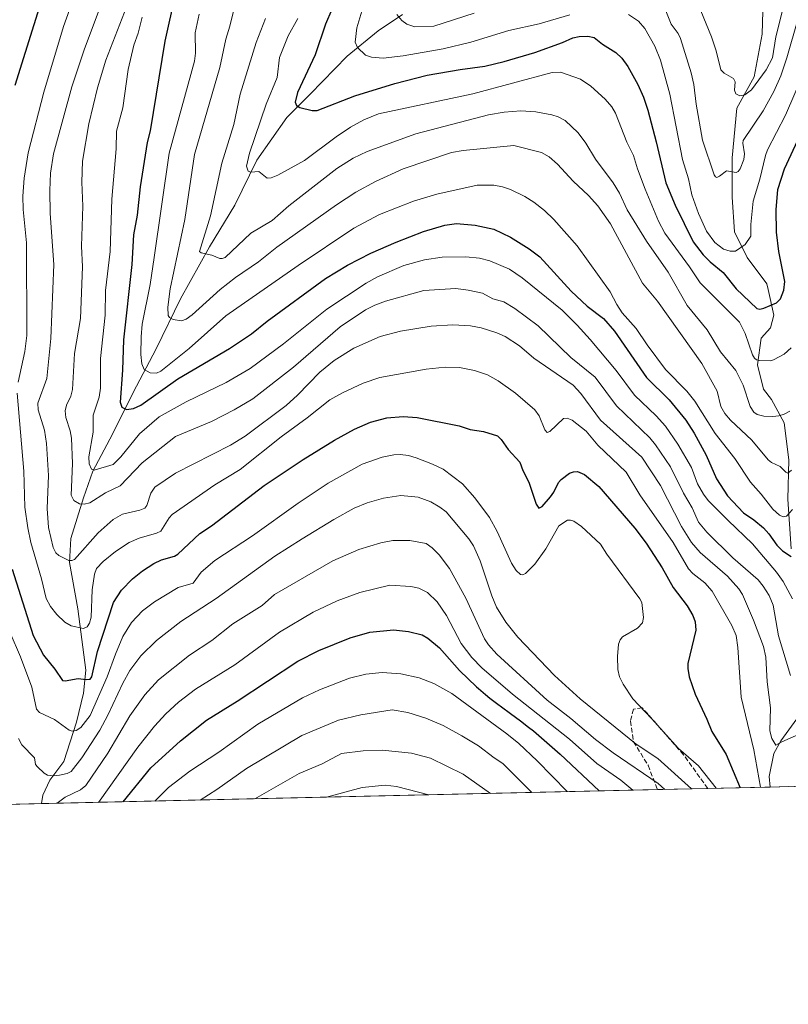
# Model space of a CAD drawing. Units: metres. Extents: x 654580 to 658030, y 4757935 to 4760326.
# Drawn here: x 657604 to 657865, y 4757935 to 4758269 of the extents above; entities that cross this region are included whole.
import ezdxf

# ---------------------------------------------------------------- set-up
doc = ezdxf.new("R2010")
doc.units = ezdxf.units.M
doc.header["$MEASUREMENT"] = 0
doc.linetypes.add('DGN Style 3', pattern=[2.307223458686699, 1.648016756204785, -0.6592067024819142])
for name, color, linetype, lineweight in [('Arbolado forestal CxS', 92, 'Continuous', 0), ('Comarca CxS', 21, 'Continuous', 0), ('Comunidad Autónoma CxS', 142, 'Continuous', 0), ('Corriente natural lineal', 142, 'Continuous', 13), ('Curva de nivel maestra', 30, 'Continuous', 30), ('Curva de nivel normal', 30, 'Continuous', 0), ('Espacio natural protegido CxS', 121, 'Continuous', 0), ('Municipio CxS', 4, 'Continuous', 0), ('Provincia CxS', 1, 'Continuous', 0), ('Senda', 7, 'DGN Style 3', 0)]:
    doc.layers.add(name, color=color, linetype=linetype, lineweight=lineweight)

msp = doc.modelspace()

# ---------------------------------------------------------------- linework, layer by layer
at = {"layer": 'Arbolado forestal CxS', "color": 92, "linetype": 'Continuous', "lineweight": 0, "extrusion": (-0.01378390990115281, -0.0003145660503724418, 0.9999049479205696), "elevation": -9348.382720932465, "flags": 128}
msp.add_lwpolyline([(657774.5336062678, 4758005.423422776), (657565.7828537477, 4758000.659922541)], dxfattribs=at)
at = {"layer": 'Arbolado forestal CxS', "color": 92, "linetype": 'Continuous', "lineweight": 0, "extrusion": (0.4720215359631418, 0.01075925355713752, 0.8815213599510167), "elevation": 362769.6826768115, "flags": 128}
msp.add_lwpolyline([(4741782.106666164, -674757.0933925408), (4741782.106666164, -674737.688937075)], dxfattribs=at)
at = {"layer": 'Arbolado forestal CxS', "color": 92, "linetype": 'Continuous', "lineweight": 0, "extrusion": (0.5122071124128702, 0.0116875056179214, 0.8587824382264118), "elevation": 393594.4507490442, "flags": 128}
msp.add_lwpolyline([(4741763.774222127, -657410.5606357488), (4741763.774222128, -657385.9160848246)], dxfattribs=at)
at = {"layer": 'Arbolado forestal CxS', "color": 92, "linetype": 'Continuous', "lineweight": 0, "extrusion": (0.1591358794854942, 0.003632206398969804, 0.9872500083246663), "elevation": 123149.7310377632, "flags": 128}
msp.add_lwpolyline([(4741758.696198265, -756304.7786715508), (4741758.696198265, -756298.5774114481)], dxfattribs=at)
at = {"layer": 'Arbolado forestal CxS', "color": 92, "linetype": 'Continuous', "lineweight": 0, "extrusion": (0.2600901134601571, 0.005934353064183582, 0.9655661118400917), "elevation": 200445.0640298162, "flags": 128}
msp.add_lwpolyline([(4741764.847513029, -739282.3128269162), (4741764.847513029, -739268.9916813299)], dxfattribs=at)
at = {"layer": 'Arbolado forestal CxS', "color": 92, "linetype": 'Continuous', "lineweight": 0}
msp.add_polyline3d([(658004.3049999997, 4759135.6469, 1065.843699999998), (658030.25, 4758012.92, 1273.358699999997), (656786.1533000005, 4757984.530400001, 1411.472999999998)], dxfattribs=at)
at = {"layer": 'Comarca CxS', "color": 21, "linetype": 'Continuous', "lineweight": 0}
msp.add_3dface([(658030.2500012071, 4758012.919982401), (654631.8300011798, 4757935.369982404), (654579.5500011812, 4760248.72998238), (657976.7900012061, 4760326.309982379)], dxfattribs=at)
at = {"layer": 'Comunidad Autónoma CxS', "color": 142, "linetype": 'Continuous', "lineweight": 0}
msp.add_3dface([(658030.2500012071, 4758012.919982401), (654631.8300011798, 4757935.369982404), (654579.5500011812, 4760248.72998238), (657976.7900012061, 4760326.309982379)], dxfattribs=at)
at = {"layer": 'Corriente natural lineal', "color": 142, "linetype": 'Continuous', "lineweight": 13}
for points in [[(657865.6101000002, 4758089.7401, 1174.266600000003), (657864.4401000004, 4758106.590100001, 1168.142900000006), (657864.8300999999, 4758119.920100001, 1164.424299999999), (657863.2600999996, 4758132.460100001, 1160.468699999998), (657858.9501, 4758140.290100001, 1157.938399999999), (657856.2100999998, 4758143.8201, 1157.462), (657854.2500999998, 4758152.050100001, 1155.824399999998), (657855.4200999998, 4758161.0601, 1153.210099999997), (657858.5601000005, 4758164.590100001, 1151.702099999995), (657859.7401000002, 4758168.9001, 1150.632500000007), (657857.8101000005, 4758177.5601, 1148.598499999993), (657857.3800999997, 4758179.4801, 1148.034199999995), (657850.7200999996, 4758188.4901, 1145.435100000002), (657846.4101, 4758197.120100001, 1143.473700000002), (657845.6300999997, 4758208.870100001, 1141.378800000006), (657845.6300999997, 4758222.200099999, 1138.817200000005), (657847.2001, 4758239.050100001, 1135.669099999999), (657853.0701000001, 4758249.630100001, 1133.616800000003), (657855.8201000001, 4758264.130100001, 1131.130799999999), (657856.2100999998, 4758279.800100001, 1129.189700000003)], [(657611.5392000005, 4758003.3652, 1212.897100000002), (657611.5401, 4758003.370100001, 1212.895300000004), (657612.0701000001, 4758006.270099999, 1211.826799999996), (657614.4200999998, 4758011.370100001, 1209.979200000002), (657619.1300999997, 4758017.640100001, 1207.692599999995), (657623.4401000004, 4758030.960100001, 1204.058199999999), (657625.7901, 4758040.7601, 1201.386700000003), (657626.5701000001, 4758048.600099999, 1198.725099999996), (657623.8300999999, 4758069.370100001, 1193.489499999996), (657621.0800999999, 4758085.040100001, 1190.303), (657621.4801000003, 4758093.270099999, 1188.012600000002), (657625.7901, 4758106.9901, 1184.145799999999), (657628.9200999998, 4758116.0001, 1181.0533), (657635.5800999999, 4758128.540100001, 1177.573099999994), (657642.6401000004, 4758142.6501, 1172.870899999994), (657650.4801000003, 4758157.540100001, 1167.914300000004), (657658.7001, 4758174.390100001, 1163.706699999995), (657668.5000999998, 4758192.020099999, 1159.728499999997), (657677.1201, 4758206.130100001, 1157.019100000005), (657684.5701000001, 4758221.4101, 1154.647800000006), (657694.7600999996, 4758235.9101, 1151.609500000006), (657702.5900999998, 4758243.7501, 1149.212599999999), (657715.1300999997, 4758256.6801, 1146.172099999996), (657725.7100999998, 4758265.300100001, 1142.755099999995), (657733.9401000004, 4758270.790100001, 1139.498500000002)], [(657858.5300000003, 4758009.001399999, 1193.987899999993), (657858.1700999998, 4758012.540100001, 1193.385200000004), (657859.7401000002, 4758020.380100001, 1191.625799999995), (657862.0900999998, 4758024.690099999, 1189.777400000006), (657867.5701000001, 4758032.140100001, 1187.907900000006)]]:
    msp.add_polyline3d(points, dxfattribs=at)
at = {"layer": 'Curva de nivel maestra', "color": 30, "linetype": 'Continuous', "lineweight": 30, "flags": 128}
for points, elevation in [([(657603.1299999999, 4758514.610099999), (657605.6699999999, 4758507.2401), (657608.6900000004, 4758496.4901), (657610.7699999996, 4758483.710100001), (657612.5599999997, 4758470.370100001), (657613.2999999998, 4758454.020099999), (657612.6900000004, 4758447.600099999), (657610.1100000005, 4758438.470100001), (657608.9600000001, 4758426.0601), (657608.9299999997, 4758414.9801), (657610.4600000001, 4758395.190099999), (657612.5800000001, 4758377.6501), (657617.7599999999, 4758341.7501), (657618.8499999996, 4758323.6501), (657619.0700000003, 4758303.040100001), (657618.4400000004, 4758295.960100001), (657617.9100000003, 4758293.3201), (657612.4199999999, 4758278.540100001), (657602.5199999996, 4758246.700099999)], 1200), ([(657656.8899999997, 4758277.610099999), (657653.4199999999, 4758261.7301), (657648.3499999996, 4758231.350099999), (657647.4199999999, 4758227.450099999), (657645.0099999999, 4758212.350099999), (657643.9600000001, 4758202.8301), (657642.7800000003, 4758196.140100001), (657642.2300000006, 4758186.090100001), (657639.3200000003, 4758160.5001), (657639.0599999997, 4758150.300100001), (657638.2800000003, 4758139.440099999), (657638.8099999997, 4758137.710100001), (657640.3899999997, 4758136.9301), (657642.7000000002, 4758137.2601), (657645.2400000002, 4758138.4101), (657657.7599999999, 4758147.340100001), (657675.25, 4758157.6601), (657682.6799999997, 4758162.5701), (657688.0800000001, 4758166.890100001), (657707.8499999996, 4758181.280099999), (657715.25, 4758185.880100001), (657723.1299999999, 4758189.890100001), (657731.79, 4758193.700099999), (657741.0199999996, 4758197.2501), (657748.25, 4758199.370100001), (657752.2599999999, 4758199.9301), (657758.4900000002, 4758199.420100001), (657764.8799999999, 4758198.0001), (657770.4800000006, 4758195.3101), (657776.7999999998, 4758191.440099999), (657780.4400000004, 4758188.6501), (657791.0599999997, 4758177.020099999), (657796.4500000002, 4758171.920100001), (657802.0599999997, 4758167.7301), (657805.7100000001, 4758163.5101), (657816.6100000005, 4758147.8101), (657824.3099999997, 4758140.210100001), (657829.8899999997, 4758133.3201), (657832.7199999997, 4758128.9001), (657836.7800000003, 4758121.470100001), (657840.3099999997, 4758113.4801), (657844.0999999996, 4758107.670100001), (657849.4400000004, 4758101.890100001), (657853, 4758099.540100001), (657856.2199999997, 4758096.870100001), (657858.0499999998, 4758094.8201), (657860.7699999996, 4758090.9101), (657862.7199999997, 4758089.040100001), (657865.5999999996, 4758087.100099999)], 1175), ([(657709.9800000006, 4758272.530099999), (657707.8499999996, 4758267.4901), (657704.3200000003, 4758257.090100001), (657698.29, 4758244.4001), (657697.5700000003, 4758241.090100001), (657698, 4758239.920100001), (657699.0599999997, 4758239.3201), (657703.25, 4758238.300100001), (657704.9900000002, 4758238.280099999), (657717.7800000003, 4758243.1801), (657731.29, 4758247.440099999), (657742.29, 4758250.2401), (657753.5, 4758252.210100001), (657761.7699999996, 4758253.3201), (657768.3899999997, 4758254.8301), (657778.7000000002, 4758257.960100001), (657788.1299999999, 4758261.2601), (657791.5999999996, 4758262.920100001), (657793.7599999999, 4758263.360099999), (657796.6900000004, 4758263.460100001), (657798.9100000003, 4758263.020099999), (657801.6399999997, 4758260.780099999), (657806.2300000006, 4758257.9301), (657808.2400000002, 4758256.040100001), (657810.25, 4758253.210100001), (657813.6699999999, 4758247.030099999), (657815.5800000001, 4758242.7301), (657817.0599999997, 4758238.340100001), (657819.9199999999, 4758227.610099999), (657823.1200000001, 4758213.790100001), (657826.2699999996, 4758206.130100001), (657832.4400000004, 4758193.7401), (657835.7999999998, 4758189.390100001), (657838.1500000004, 4758187.0001), (657842.5300000003, 4758183.360099999), (657846.9500000002, 4758177.780099999), (657853.9800000006, 4758171.1501), (657854.9699999997, 4758170.9901), (657856.3300000001, 4758171.3201), (657860.6399999997, 4758173.090100001), (657862.0099999999, 4758174.4101), (657863.1200000001, 4758177.350099999), (657863.5099999999, 4758180.300100001), (657861.4600000001, 4758190.5001), (657860.6500000004, 4758197.020099999), (657860.5199999996, 4758204.630100001), (657861.1500000004, 4758211.460100001), (657863.4100000003, 4758218.540100001), (657871.4900000002, 4758236.0601)], 1150), ([(657601.6200000001, 4758082.870100001), (657608.75, 4758060.3201), (657612.2300000006, 4758053.670100001), (657616.1399999997, 4758048.970100001), (657618.6399999997, 4758045.100099999), (657619.54, 4758044.950099999), (657624.0499999998, 4758045.7501), (657626.7400000002, 4758045.440099999), (657628.0800000001, 4758045.600099999), (657628.6200000001, 4758046.3301), (657630.5199999996, 4758054.9301), (657635.9199999999, 4758071.550100001), (657638.6399999997, 4758075.770099999), (657642.4600000001, 4758079.5601), (657645.7800000003, 4758082.2401), (657649.5999999996, 4758084.770099999), (657652.1799999997, 4758085.960100001), (657656.6200000001, 4758087.270099999), (657657.7599999999, 4758087.940099999), (657665.1900000004, 4758094.9301), (657669.1299999999, 4758097.470100001), (657687.0199999996, 4758111.190099999), (657700.29, 4758120.040100001), (657710.8200000003, 4758126.4901), (657717.6500000004, 4758130.220100001), (657723.0700000003, 4758132.590100001), (657728.6500000004, 4758134.0601), (657734.1799999997, 4758134.590100001), (657738.8399999999, 4758134.280099999), (657753.0899999999, 4758131.4301), (657756.7999999998, 4758130.1801), (657761.3399999999, 4758129.5101), (657766.0899999999, 4758128.0101), (657767.3600000005, 4758126.8101), (657769.6900000004, 4758123.4001), (657773.6200000001, 4758119.140100001), (657774.6799999997, 4758116.3201), (657776.7699999996, 4758112.280099999), (657779.1500000004, 4758104.9101), (657780.1200000001, 4758103.4801), (657781.2199999997, 4758104.0601), (657784.0199999996, 4758107.3101), (657785.1600000003, 4758108.9301), (657786.75, 4758112.200099999), (657787.7199999997, 4758113.270099999), (657790.4800000006, 4758115.3301), (657791.8399999999, 4758115.8301), (657793.1799999997, 4758115.890100001), (657795.6200000001, 4758114.860099999), (657800.4000000004, 4758110.890100001), (657812.6500000004, 4758096.700099999), (657816.4900000002, 4758091.600099999), (657821.8899999997, 4758083.3101), (657825.6600000003, 4758076.640100001), (657830.3700000001, 4758070.380100001), (657832.3300000001, 4758067.170100001), (657833.1200000001, 4758064.9901), (657833.29, 4758062.210100001), (657830.6299999999, 4758050.880100001), (657830.5499999998, 4758049.1601), (657831.0700000003, 4758046.300100001), (657833.1399999997, 4758040.470100001), (657837.0800000001, 4758032.040100001), (657838.7199999997, 4758027.780099999), (657843.5700000003, 4758020.040100001), (657848.3602999998, 4758008.7696)], 1200), ([(657639.2686999999, 4758003.998199999), (657639.2708000002, 4758004.0012), (657648.6500000004, 4758015.4801), (657658.7100000001, 4758024.610099999), (657667.5099999999, 4758031.6501), (657677.9299999997, 4758038.0701), (657698.4100000003, 4758051.700099999), (657705.6100000005, 4758055.3201), (657716.1600000003, 4758059.540100001), (657722.8799999999, 4758061.450099999), (657730.8600000005, 4758062.2501), (657735.9699999997, 4758061.7301), (657740.54, 4758060.550100001), (657742.4800000006, 4758059.470100001), (657746.4100000003, 4758056.130100001), (657753.25, 4758048.5001), (657759.0300000003, 4758043.0001), (657759.6900000004, 4758042.4001), (657762.0300000003, 4758040.370100001), (657763.4800000006, 4758039.1601), (657764.4100000003, 4758038.420100001), (657766.1699999999, 4758037.0601), (657767.4299999997, 4758036.130100001), (657770.4600000001, 4758033.940099999), (657773.8499999996, 4758031.440099999), (657776.6100000005, 4758029.340100001), (657778.3099999997, 4758027.9901), (657779.1799999997, 4758027.270099999), (657787.3799999999, 4758020.140100001), (657800.5592, 4758007.6809), (657800.5612000005, 4758007.6788)], 1225), ([(657848.3602999998, 4758008.7696), (657848.3603999997, 4758008.769400001)], 1200)]:
    msp.add_lwpolyline(points, dxfattribs=dict(at, elevation=elevation))
at = {"layer": 'Curva de nivel normal', "color": 30, "linetype": 'Continuous', "lineweight": 0, "flags": 128}
for points, elevation in [([(657822.8799999999, 4758272.609999999), (657824.9500000002, 4758267.57), (657827.3499999996, 4758264.380000001), (657828.1500000004, 4758262.640000001), (657831.6799999997, 4758251), (657832.5999999996, 4758247.039999999), (657833.4299999997, 4758240.439999999), (657835.5899999999, 4758228.189999999), (657839.4900000002, 4758216.51), (657839.9400000004, 4758215.74), (657840.4199999999, 4758215.57), (657841.3700000001, 4758215.980000001), (657843.6500000004, 4758217.83), (657846.9900000002, 4758217.26), (657847.7100000001, 4758217.630000001), (657848.3899999997, 4758218.5), (657849.5999999996, 4758221.65), (657849.7699999996, 4758223.59), (657849.2000000002, 4758227.140000001), (657849.4000000004, 4758228.15), (657856.1100000005, 4758238.17), (657859.7300000006, 4758244.720000001), (657862.0800000001, 4758250.060000001), (657864.1699999999, 4758256.15), (657871.5700000003, 4758282.230000001)], 1140), ([(657623.5099999999, 4758279.380000001), (657618.9900000002, 4758266.75), (657612.3700000001, 4758244.480000001), (657607.0899999999, 4758223.9), (657605.6799999997, 4758215.34), (657605.2599999999, 4758209.25), (657605.3899999997, 4758204.710000001), (657606.5099999999, 4758193.390000001), (657606.6100000005, 4758162.02), (657605.9199999999, 4758156.640000001), (657603.7100000001, 4758146.25)], 1195), ([(657632.9199999999, 4758277.350000001), (657626.0599999997, 4758258.800000001), (657621.9000000004, 4758246.25), (657615.6100000005, 4758223.539999999), (657614.6200000001, 4758217.08), (657614.3700000001, 4758211.189999999), (657614.5300000003, 4758203.380000001), (657615.7000000002, 4758186.09), (657614.7699999996, 4758161.050000001), (657613.3799999999, 4758147.41), (657610.29, 4758139.029999999), (657610.4500000002, 4758136.880000001), (657612.5599999997, 4758129.91), (657613.2400000002, 4758125.460000001), (657613.9500000002, 4758114.57), (657613.5199999996, 4758103.4), (657613.9900000002, 4758096.930000001), (657615.5300000003, 4758090.210000001), (657616.4000000004, 4758088.34), (657617.4299999997, 4758087.49), (657620.8200000003, 4758085.810000001), (657621.8499999996, 4758085.720000001), (657622.8099999997, 4758086.100000001), (657630.75, 4758095.17), (657635.8700000001, 4758099.66), (657639.0300000003, 4758101.439999999), (657644.9199999999, 4758102.800000001), (657646.6200000001, 4758103.529999999), (657647.2400000002, 4758104.350000001), (657648.5700000003, 4758108.58), (657650, 4758110.57), (657656.9400000004, 4758115.33), (657675.5899999999, 4758124.83), (657680.6100000005, 4758127.850000001), (657694.4299999997, 4758138.34), (657698.3200000003, 4758141.850000001), (657705.9400000004, 4758149.560000001), (657710.7699999996, 4758153.59), (657717.4600000001, 4758157.730000001), (657726.3499999996, 4758161.619999999), (657733.2699999996, 4758163.51), (657743.6299999999, 4758165.16), (657750.9400000004, 4758165.65), (657756.9299999997, 4758165.32), (657760.54, 4758164.600000001), (657765.8399999999, 4758162.960000001), (657768.6900000004, 4758161.699999999), (657773.54, 4758158.480000001), (657778.4000000004, 4758154.369999999), (657791.7599999999, 4758145.16), (657794.3200000003, 4758142.390000001), (657801.04, 4758133.32), (657815.0599999997, 4758120.74), (657821.3899999997, 4758111.220000001), (657828.4800000006, 4758097.25), (657831.8099999997, 4758091.9), (657834.7599999999, 4758088.5), (657843.9900000002, 4758080.49), (657847.9100000003, 4758076.17), (657849.0800000001, 4758074.24), (657852.9100000003, 4758065.57), (657856.2400000002, 4758056.609999999), (657857.0700000003, 4758052.970000001), (657857.5, 4758044.67), (657858.6399999997, 4758035.880000001), (657858.4400000004, 4758028.07), (657859.0800000001, 4758025.42), (657860.4600000001, 4758023.199999999), (657862.4299999997, 4758024.369999999), (657868.1100000005, 4758026.75)], 1190), ([(657833.1900000004, 4758276.560000001), (657838.6500000004, 4758263.230000001), (657840.2400000002, 4758258.51), (657841.7699999996, 4758252.029999999), (657842.9199999999, 4758250.890000001), (657846.0800000001, 4758249.109999999), (657846.6100000005, 4758247.949999999), (657846.3799999999, 4758245.17), (657846.9100000003, 4758243.92), (657848.2599999999, 4758243.24), (657849.9199999999, 4758243.59), (657852.1699999999, 4758245.220000001), (657857.1799999997, 4758252.050000001), (657859.2800000003, 4758256.119999999), (657860.4400000004, 4758263.27), (657863.2100000001, 4758274.449999999)], 1135), ([(657640.5099999999, 4758273.59), (657633.3899999997, 4758255.300000001), (657630.5199999996, 4758246), (657627.5599999997, 4758233.76), (657625.4199999999, 4758221.08), (657625.2100000001, 4758213.980000001), (657625.6200000001, 4758205.84), (657625.1799999997, 4758192.25), (657625.4100000003, 4758185.34), (657624.8300000001, 4758167.810000001), (657622.7800000003, 4758155.91), (657622.04, 4758143.66), (657621.5499999998, 4758141.480000001), (657620.04, 4758138.460000001), (657619.5700000003, 4758136.480000001), (657619.8600000005, 4758134.220000001), (657621.3300000001, 4758129.74), (657621.7699999996, 4758127.27), (657622.04, 4758118.619999999), (657621.6799999997, 4758107.890000001), (657622.5700000003, 4758106.09), (657624.4299999997, 4758104.970000001), (657626.0499999998, 4758104.810000001), (657627.9299999997, 4758105.32), (657633.2100000001, 4758108.680000001), (657638.2699999996, 4758111.119999999), (657645.7300000006, 4758118.890000001), (657656.9600000001, 4758127.77), (657669.1699999999, 4758132.84), (657676.8200000003, 4758136.779999999), (657683.1799999997, 4758140.550000001), (657696.9400000004, 4758151.33), (657712.7999999998, 4758164.92), (657721.3300000001, 4758170.689999999), (657724.4900000002, 4758172.27), (657728.1399999997, 4758173.600000001), (657741.1100000005, 4758177.25), (657752.0300000003, 4758177.930000001), (657756.1900000004, 4758177.34), (657761.0099999999, 4758176.369999999), (657764.4699999997, 4758174.439999999), (657768.2300000006, 4758173.470000001), (657772.0199999996, 4758171.16), (657779.9199999999, 4758165.310000001), (657790.9299999997, 4758154.609999999), (657799.1799999997, 4758147.880000001), (657806.4000000004, 4758138.130000001), (657817.6699999999, 4758127.310000001), (657819.6500000004, 4758125.01), (657824.75, 4758117.560000001), (657829.1799999997, 4758108.600000001), (657832.0800000001, 4758103.58), (657834.1699999999, 4758098.77), (657837.0499999998, 4758095.34), (657845.8499999996, 4758086.67), (657854.4600000001, 4758079.16), (657856.1699999999, 4758077.119999999), (657858.1699999999, 4758073.9), (657859.5, 4758070.66), (657861.3799999999, 4758060.27), (657865.4199999999, 4758046.810000001)], 1185), ([(657676.5800000001, 4758271.930000001), (657675.4400000004, 4758266.869999999), (657674.0099999999, 4758262.4), (657671.9900000002, 4758252.779999999), (657663.3799999999, 4758223.4), (657660.1299999999, 4758201.300000001), (657655.1699999999, 4758177.880000001), (657654.3799999999, 4758171.67), (657654.5099999999, 4758168.82), (657654.9900000002, 4758168.100000001), (657656.2100000001, 4758167.449999999), (657659.0099999999, 4758167.039999999), (657660.5999999996, 4758167.59), (657662.6500000004, 4758168.970000001), (657672.1100000005, 4758177.57), (657677.29, 4758181.699999999), (657685.0899999999, 4758186.939999999), (657691.3499999996, 4758191.980000001), (657711.5199999996, 4758206.25), (657718.0899999999, 4758210.550000001), (657724.7300000006, 4758214.25), (657734.0800000001, 4758218.529999999), (657750.5300000003, 4758224.029999999), (657754.4299999997, 4758224.74), (657771.5800000001, 4758226.350000001), (657781.0499999998, 4758224.01), (657783.5800000001, 4758222.529999999), (657786.4500000002, 4758220.07), (657791.6900000004, 4758214.359999999), (657796.9400000004, 4758209.430000001), (657800.1200000001, 4758205.99), (657804.3499999996, 4758199.880000001), (657815.2599999999, 4758179.800000001), (657820.2800000003, 4758173.640000001), (657835.3499999996, 4758152.52), (657840.5099999999, 4758143.100000001), (657841.8200000003, 4758137.949999999), (657843.1200000001, 4758135.539999999), (657845.0199999996, 4758133.300000001), (657852.3099999997, 4758126.600000001), (657857.8099999997, 4758119.91), (657859.0099999999, 4758118.980000001), (657861.8700000001, 4758117.58), (657863.7599999999, 4758115.65), (657864.54, 4758115.4), (657865.75, 4758116.350000001)], 1165), ([(657720.8600000005, 4758274.180000001), (657718.4100000003, 4758266.289999999), (657717.9199999999, 4758261.380000001), (657718.6600000003, 4758259.58), (657721.4100000003, 4758256.99), (657723.3600000005, 4758256.369999999), (657727.3600000005, 4758256.050000001), (657734.1200000001, 4758256.789999999), (657747.6900000004, 4758259.180000001), (657757.0599999997, 4758261.380000001), (657769.9400000004, 4758265.369999999), (657780.2100000001, 4758267.59), (657790.6200000001, 4758270.699999999)], 1145), ([(657645.6699999999, 4758269.869999999), (657644.3499999996, 4758264.5), (657642.8600000005, 4758260.4), (657640.9199999999, 4758252.180000001), (657639.1200000001, 4758239.119999999), (657637.0199999996, 4758231.279999999), (657636.8399999999, 4758225.27), (657635.3799999999, 4758208.230000001), (657634.79, 4758190.52), (657633.29, 4758177.279999999), (657633.0999999996, 4758168.869999999), (657631.5899999999, 4758154.220000001), (657631.54, 4758144.119999999), (657631.0700000003, 4758141.15), (657629.0499999998, 4758135.01), (657629.0899999999, 4758129.27), (657627.5700000003, 4758120.930000001), (657627.7699999996, 4758118.51), (657628.4800000006, 4758116.67), (657629.3899999997, 4758116.4), (657635.9000000004, 4758118.289999999), (657638.5, 4758120.9), (657644.7699999996, 4758128.699999999), (657651.4000000004, 4758134.449999999), (657660.54, 4758139.49), (657674.1600000003, 4758146.09), (657682.3399999999, 4758150.869999999), (657693.54, 4758159.17), (657708.2599999999, 4758170.960000001), (657721.54, 4758179.74), (657725.4400000004, 4758181.890000001), (657734.3200000003, 4758185.720000001), (657741.3499999996, 4758187.699999999), (657747.3899999997, 4758188.57), (657755.3200000003, 4758188.689999999), (657760.0199999996, 4758188.199999999), (657763.4500000002, 4758187.27), (657770.1500000004, 4758184.5), (657774.4699999997, 4758181.58), (657788.0099999999, 4758170.57), (657793.1299999999, 4758165.550000001), (657797.54, 4758160.680000001), (657806.3399999999, 4758150.17), (657812.5700000003, 4758141.75), (657819.8200000003, 4758134.82), (657823.0099999999, 4758131.34), (657827.1799999997, 4758125.230000001), (657831.8499999996, 4758117.33), (657833.8300000001, 4758111.779999999), (657835.8600000005, 4758108.189999999), (657837.4800000006, 4758106.09), (657844.2300000006, 4758099.279999999), (657852.4600000001, 4758091.41), (657860.6600000003, 4758081.82), (657862.9000000004, 4758078.689999999), (657866.0599999997, 4758072.74)], 1180), ([(657664.9800000006, 4758270.869999999), (657663.6799999997, 4758264.57), (657663.7199999997, 4758257.680000001), (657663.4000000004, 4758255.01), (657654.8200000003, 4758223.789999999), (657649.7100000001, 4758188.460000001), (657648.3799999999, 4758179.310000001), (657645.7100000001, 4758165.810000001), (657645.29, 4758161.58), (657645.2100000001, 4758155.560000001), (657645.5300000003, 4758152.359999999), (657646.3899999997, 4758150.470000001), (657648.3700000001, 4758149.33), (657650.5700000003, 4758149.24), (657652.04, 4758149.949999999), (657661.6600000003, 4758157.65), (657674.0800000001, 4758168.67), (657698.5300000003, 4758185.779999999), (657717.4299999997, 4758198.390000001), (657726.1500000004, 4758202.99), (657737.5899999999, 4758207.51), (657745.5, 4758209.9), (657759.2000000002, 4758212.930000001), (657764.8700000001, 4758212.970000001), (657767.7599999999, 4758212.439999999), (657770.5499999998, 4758211.5), (657775.3899999997, 4758209.140000001), (657778.4400000004, 4758207.17), (657782.0700000003, 4758204.390000001), (657785.2100000001, 4758201.350000001), (657793.1399999997, 4758192.430000001), (657804.2800000003, 4758176.850000001), (657806.5199999996, 4758172.5), (657808.3600000005, 4758169.710000001), (657813.0599999997, 4758164.380000001), (657816.79, 4758158.810000001), (657823.0700000003, 4758150.51), (657830.2100000001, 4758143.16), (657832.9299999997, 4758139.77), (657839.8600000005, 4758128.77), (657846.5599999997, 4758120.369999999), (657851.8499999996, 4758112.289999999), (657855.4600000001, 4758108.24), (657859.3600000005, 4758103.130000001), (657861.6299999999, 4758101.15), (657862.9600000001, 4758100.59), (657864.0800000001, 4758100.76), (657866.0199999996, 4758103.050000001)], 1170), ([(657687.5300000003, 4758269.430000001), (657684.3399999999, 4758261.310000001), (657678.8499999996, 4758243.84), (657676.7400000002, 4758233.550000001), (657672.6799999997, 4758220.369999999), (657668.8499999996, 4758202.609999999), (657665.0899999999, 4758190.51), (657665.6900000004, 4758189.99), (657669.2800000003, 4758189.25), (657671.9900000002, 4758188.15), (657672.7400000002, 4758188.08), (657673.7699999996, 4758188.470000001), (657682.5199999996, 4758196.680000001), (657689.7400000002, 4758201), (657695.4100000003, 4758205.949999999), (657711.6399999997, 4758218.59), (657717.1500000004, 4758222.100000001), (657721.9800000006, 4758224.359999999), (657738.4000000004, 4758230.300000001), (657763.0199999996, 4758236.789999999), (657768.3799999999, 4758237.720000001), (657774.04, 4758238.109999999), (657779.0899999999, 4758237.800000001), (657784.5099999999, 4758236.850000001), (657786.6200000001, 4758236.119999999), (657789, 4758234.83), (657793.4600000001, 4758230.74), (657796.0899999999, 4758227.140000001), (657799.2800000003, 4758221.730000001), (657805.3200000003, 4758213.800000001), (657807.4299999997, 4758210.300000001), (657810.0099999999, 4758204.640000001), (657816.6299999999, 4758193.980000001), (657823.9699999997, 4758183.51), (657830.4000000004, 4758172.17), (657837.2000000002, 4758163.99), (657841.6900000004, 4758156.460000001), (657846.9000000004, 4758150.210000001), (657849.3799999999, 4758145.15), (657851.7199999997, 4758137.949999999), (657852.9299999997, 4758136.01), (657854.1500000004, 4758135.230000001), (657856.3700000001, 4758134.689999999), (657859.3700000001, 4758134.560000001), (657861.4299999997, 4758134.82), (657863.2100000001, 4758135.33), (657865.1699999999, 4758136.359999999)], 1160), ([(657698.4000000004, 4758269.449999999), (657695.1299999999, 4758263.529999999), (657692.2599999999, 4758256.220000001), (657691.4100000003, 4758249.5), (657687.75, 4758240.369999999), (657682.0099999999, 4758223.859999999), (657681.0499999998, 4758219.41), (657681.6399999997, 4758217.75), (657682.54, 4758217.310000001), (657685.2699999996, 4758217.619999999), (657688.0499999998, 4758215.359999999), (657689.3499999996, 4758215.480000001), (657691.6799999997, 4758216.380000001), (657700.6699999999, 4758221.369999999), (657711.3799999999, 4758229.380000001), (657716.2300000006, 4758232.600000001), (657720.7599999999, 4758235.050000001), (657725.8200000003, 4758237.08), (657757.6900000004, 4758243.949999999), (657784.6299999999, 4758251.100000001), (657787.4500000002, 4758251.24), (657794.1900000004, 4758248.83), (657797.7599999999, 4758246.550000001), (657802.5800000001, 4758242.060000001), (657804.7999999998, 4758239.52), (657806.1299999999, 4758237.380000001), (657809.8899999997, 4758227.529999999), (657812.1500000004, 4758223.029999999), (657813.5199999996, 4758218.470000001), (657816.1699999999, 4758211.600000001), (657820.6600000003, 4758200.810000001), (657822.8600000005, 4758196.67), (657831.1600000003, 4758185.289999999), (657834.7699999996, 4758179.82), (657848.1100000005, 4758166.51), (657850, 4758162.65), (657852.4600000001, 4758155.49), (657853.1600000003, 4758154.300000001), (657853.8399999999, 4758153.77), (657854.9400000004, 4758153.51), (657858.4800000006, 4758153.470000001), (657859.6399999997, 4758153.76), (657863.2599999999, 4758155.710000001), (657865.6200000001, 4758157.800000001)], 1155), ([(657731.9800000006, 4758270.789999999), (657733.6699999999, 4758268.779999999), (657735.4299999997, 4758267.52), (657738.0700000003, 4758266.609999999), (657744.4699999997, 4758266.859999999), (657758.1500000004, 4758271.230000001)], 1140), ([(657810.5, 4758270.810000001), (657813.9000000004, 4758268.539999999), (657816.0199999996, 4758266.08), (657819.3700000001, 4758260.039999999), (657821.3899999997, 4758255.27), (657824.4900000002, 4758243.84), (657828.8099999997, 4758221.65), (657830.7800000003, 4758215.109999999), (657831.9900000002, 4758209.66), (657834.1799999997, 4758203.380000001), (657836.9699999997, 4758197.390000001), (657839.7800000003, 4758193.49), (657842.7400000002, 4758191.32), (657844.9600000001, 4758190.560000001), (657846.7199999997, 4758190.58), (657850.0700000003, 4758192.869999999), (657851.9400000004, 4758195.630000001), (657851.9299999997, 4758199.58), (657852.79, 4758207.5), (657855.0499999998, 4758214.949999999), (657856.9600000001, 4758223.029999999), (657857.6500000004, 4758224.880000001), (657863.7400000002, 4758236.710000001), (657870, 4758251.41)], 1145), ([(657603.3499999996, 4758142.430000001), (657605.5499999998, 4758115.99), (657605.9600000001, 4758103.800000001), (657606.8899999997, 4758096.810000001), (657607.9000000004, 4758091.83), (657611.5300000003, 4758079.59), (657613.1799999997, 4758072.91), (657614.5800000001, 4758070.230000001), (657616.7199999997, 4758067.449999999), (657619.5199999996, 4758064.84), (657621.6500000004, 4758063.619999999), (657625.7800000003, 4758062.75), (657626.9900000002, 4758063.32), (657627.8799999999, 4758064.51), (657628.4400000004, 4758066.539999999), (657628.75, 4758075.82), (657629.4800000006, 4758081.08), (657630.2199999997, 4758083.050000001), (657632.4199999999, 4758085.449999999), (657636.5999999996, 4758088.869999999), (657641.2800000003, 4758091.850000001), (657644.6699999999, 4758093.359999999), (657650.5300000003, 4758095.050000001), (657652.04, 4758095.76), (657654.8200000003, 4758100.199999999), (657655.8899999997, 4758101.350000001), (657670.2699999996, 4758111.4), (657678.9400000004, 4758116.619999999), (657692.8399999999, 4758127.630000001), (657701.6100000005, 4758134.08), (657709.3099999997, 4758140.220000001), (657713.5199999996, 4758142.58), (657720.5800000001, 4758145.890000001), (657726.2699999996, 4758147.730000001), (657741.9100000003, 4758150.600000001), (657748.4100000003, 4758151.279999999), (657753.1699999999, 4758151.16), (657758.2699999996, 4758150.17), (657762.7300000006, 4758148.640000001), (657766.3600000005, 4758146.689999999), (657772.25, 4758142.52), (657778.7699999996, 4758136.869999999), (657780.2300000006, 4758134.84), (657782.1600000003, 4758130.029999999), (657782.9000000004, 4758129.16), (657783.8200000003, 4758129.49), (657788.4900000002, 4758133.869999999), (657789.7100000001, 4758134.050000001), (657791.3700000001, 4758133.34), (657796.1100000005, 4758129.560000001), (657800.0999999996, 4758124.850000001), (657809.7100000001, 4758115.65), (657814.2800000003, 4758108.01), (657825.6600000003, 4758091.82), (657830.8300000001, 4758082.970000001), (657832.2699999996, 4758081.390000001), (657836.3099999997, 4758078.24), (657838.8899999997, 4758075.350000001), (657845.5199999996, 4758063.77), (657846.9299999997, 4758060.4), (657847.5999999996, 4758056.310000001), (657848.7000000002, 4758039.5), (657852.9600000001, 4758021.65), (657855.2199999997, 4758008.930000001), (657855.2224000003, 4758008.926000001)], 1195), ([(657597.2999999998, 4758069.34), (657604.4100000003, 4758053.17), (657608.2400000002, 4758042.890000001), (657609.8200000003, 4758035.430000001), (657610.9400000004, 4758034.27), (657615.9199999999, 4758031.939999999), (657620.9500000002, 4758028.32), (657621.9299999997, 4758027.939999999), (657623.3700000001, 4758028.140000001), (657624.9299999997, 4758029.130000001), (657628.04, 4758033.26), (657633.79, 4758046.310000001), (657636.5999999996, 4758054.060000001), (657639.1699999999, 4758060.01), (657642.0499999998, 4758064.76), (657645.75, 4758068.689999999), (657649.9000000004, 4758071.789999999), (657657.9299999997, 4758076.58), (657663.0199999996, 4758078.039999999), (657665.7000000002, 4758081.810000001), (657670.3499999996, 4758085.720000001), (657683.0800000001, 4758094.119999999), (657698.54, 4758105.17), (657708.6900000004, 4758111.980000001), (657720.2000000002, 4758118.380000001), (657726.9900000002, 4758120.75), (657730.9299999997, 4758121.539999999), (657733.0999999996, 4758121.66), (657735.8899999997, 4758121.350000001), (657738.5800000001, 4758120.609999999), (657744.0700000003, 4758118.460000001), (657747.6399999997, 4758116.699999999), (657754.2199999997, 4758111.779999999), (657758.4500000002, 4758107.01), (657763.3499999996, 4758100.32), (657765.9600000001, 4758095.619999999), (657770.8200000003, 4758084.850000001), (657772.4500000002, 4758082.34), (657773.9299999997, 4758080.99), (657774.5999999996, 4758080.9), (657775.6200000001, 4758081.369999999), (657778.7400000002, 4758084.560000001), (657782.4500000002, 4758089.76), (657786.9199999999, 4758097.470000001), (657789.7999999998, 4758099.4), (657790.8499999996, 4758099.49), (657791.9699999997, 4758099.07), (657794.5800000001, 4758097.24), (657801.04, 4758091.310000001), (657803.1399999997, 4758087.939999999), (657814.3099999997, 4758072.83), (657814.9699999997, 4758071.57), (657815.6100000005, 4758066.42), (657815.29, 4758064.600000001), (657813.4900000002, 4758062.82), (657808.4800000006, 4758059.890000001), (657807.6600000003, 4758058.9), (657807.0800000001, 4758057.449999999), (657806.75, 4758053.180000001), (657806.8799999999, 4758048.850000001), (657807.5, 4758046.359999999), (657808.6399999997, 4758043.84), (657811.9800000006, 4758038.859999999), (657818.3399999999, 4758032.26), (657827.4100000003, 4758022.100000001), (657834.2599999999, 4758016.24), (657840.2072999999, 4758008.5834)], 1205), ([(657603.7699999996, 4758025.5), (657604.9299999997, 4758023.25), (657609.1500000004, 4758018.92), (657609.4800000006, 4758017.439999999), (657609.5899999999, 4758016.619999999), (657610.1600000003, 4758015.850000001), (657612.4299999997, 4758013.680000001), (657613.5999999996, 4758013.029999999), (657615.4100000003, 4758012.810000001), (657617.6399999997, 4758012.99), (657620.2800000003, 4758013.600000001), (657621.6500000004, 4758014.27), (657625.2599999999, 4758018.859999999), (657631.3099999997, 4758028.32), (657634.0999999996, 4758033.350000001), (657639.1500000004, 4758044.230000001), (657641.4800000006, 4758048.460000001), (657645.2599999999, 4758053.470000001), (657650.5599999997, 4758058.619999999), (657658.8399999999, 4758065.050000001), (657670.7800000003, 4758072.939999999), (657690.6299999999, 4758087.180000001), (657699.9000000004, 4758093.140000001), (657710.5999999996, 4758099.67), (657717.5800000001, 4758103.480000001), (657721.8899999997, 4758105.300000001), (657727.5, 4758106.930000001), (657733.3399999999, 4758107.74), (657739.2599999999, 4758107.26), (657743.5199999996, 4758105.630000001), (657746.5499999998, 4758103.890000001), (657748.7000000002, 4758102.220000001), (657756.3700000001, 4758093.08), (657757.9500000002, 4758090.74), (657760.2699999996, 4758085.680000001), (657764.1399999997, 4758073.74), (657765.7300000006, 4758069.9), (657768.8799999999, 4758064.880000001), (657773, 4758059.76), (657785.4299999997, 4758046.810000001), (657794.0700000003, 4758038.939999999), (657813.1100000005, 4758023.58), (657820.4100000003, 4758018.66), (657831.8958000002, 4758008.393800001)], 1210), ([(657616.9280000003, 4758003.4882), (657616.9302000003, 4758003.4902), (657619.6399999997, 4758005.560000001), (657624.8200000003, 4758008.08), (657626.6200000001, 4758009.49), (657634.0300000003, 4758020.430000001), (657641.4800000006, 4758033.180000001), (657646.5999999996, 4758040.24), (657651.2699999996, 4758045.350000001), (657661.75, 4758053.66), (657669.3399999999, 4758058.680000001), (657676.4100000003, 4758064.25), (657686.3799999999, 4758070.52), (657690.5499999998, 4758074.210000001), (657710.2599999999, 4758085.710000001), (657719.1100000005, 4758089.470000001), (657726.5199999996, 4758091.76), (657730.5999999996, 4758092.49), (657736.4100000003, 4758092.57), (657741.9500000002, 4758091.529999999), (657744, 4758090.029999999), (657746.3099999997, 4758087.730000001), (657749.8399999999, 4758083.09), (657755.4199999999, 4758073.029999999), (657761.6900000004, 4758059.180000001), (657763.0999999996, 4758057.140000001), (657765.9100000003, 4758054.060000001), (657782.9800000006, 4758038.42), (657790.9500000002, 4758032.24), (657799.3600000005, 4758025.140000001), (657805.3200000003, 4758020.609999999), (657820.54, 4758010.230000001), (657822.7800000003, 4758008.189999999), (657822.7836999996, 4758008.185799999)], 1215), ([(657630.8457000004, 4758003.8058), (657630.8499999996, 4758003.810000001), (657644.1600000003, 4758022.470000001), (657649.9000000004, 4758029.680000001), (657653.7400000002, 4758033.850000001), (657658.04, 4758037.75), (657663.7800000003, 4758042.140000001), (657677.1100000005, 4758050.390000001), (657692.25, 4758061.470000001), (657703.6600000003, 4758068.310000001), (657711.7400000002, 4758072.140000001), (657719.4400000004, 4758074.890000001), (657729.5899999999, 4758077.41), (657736.7199999997, 4758076.92), (657739.4100000003, 4758076.369999999), (657742.4199999999, 4758074.930000001), (657745.6399999997, 4758071.800000001), (657748.8300000001, 4758067.119999999), (657753.7800000003, 4758057.66), (657757.4199999999, 4758052.9), (657760.8300000001, 4758049.390000001), (657771.1900000004, 4758040.470000001), (657790.5499999998, 4758025.24), (657799.7199999997, 4758017.02), (657807.8799999999, 4758011.32), (657811.9709000001, 4758007.939099999)], 1220), ([(657649.9211999997, 4758004.2411), (657654.5599999997, 4758008.789999999), (657661.7999999998, 4758014.4), (657671.6200000001, 4758020.77), (657684.8499999996, 4758030.300000001), (657699.9800000006, 4758039.24), (657705.8099999997, 4758041.960000001), (657715.9600000001, 4758045.859999999), (657721.5300000003, 4758047.279999999), (657727.0199999996, 4758047.850000001), (657733.3200000003, 4758047.380000001), (657739.6100000005, 4758046.01), (657744.4900000002, 4758044.109999999), (657750.6200000001, 4758040.66), (657769.2599999999, 4758027), (657773.3200000003, 4758023.699999999), (657779.5300000003, 4758017.84), (657789.7089000001, 4758007.431100001)], 1230), ([(657665.3449999997, 4758004.5931), (657670.9500000002, 4758008.17), (657681.0700000003, 4758015.32), (657699.8200000003, 4758026.449999999), (657712.2100000001, 4758031.699999999), (657719.7599999999, 4758033.470000001), (657730.4199999999, 4758035.180000001), (657735.7300000006, 4758034.300000001), (657741.8499999996, 4758032.390000001), (657747.6799999997, 4758029.859999999), (657754.04, 4758026.4), (657759.6200000001, 4758022.91), (657764.9299999997, 4758018.869999999), (657767.8899999997, 4758017.02), (657777.6799999997, 4758007.16), (657777.6830000002, 4758007.1567)], 1235), ([(657683.9046999998, 4758005.016600001), (657683.9100000003, 4758005.02), (657698.8399999999, 4758013.539999999), (657706.6399999997, 4758016.880000001), (657713.2000000002, 4758020.380000001), (657720.5300000003, 4758021.300000001), (657726.9800000006, 4758021.5), (657736.9800000006, 4758020.449999999), (657743.4100000003, 4758018.730000001), (657754.4699999997, 4758013.33), (657763.6799999997, 4758006.84), (657763.6831999999, 4758006.837200001)], 1240), ([(657708.1606000002, 4758005.5701), (657720.1900000004, 4758008.800000001), (657728.0800000001, 4758009.67), (657731.9000000004, 4758009.210000001), (657742.7885999996, 4758006.360400001)], 1245)]:
    msp.add_lwpolyline(points, dxfattribs=dict(at, elevation=elevation))
at = {"layer": 'Espacio natural protegido CxS', "color": 121, "linetype": 'Continuous', "lineweight": 0}
msp.add_3dface([(658030.2500012071, 4758012.919982401), (654631.8300011798, 4757935.369982404), (654579.5500011812, 4760248.72998238), (657976.7900012061, 4760326.309982379)], dxfattribs=at)
msp.add_3dface([(658030.2500012071, 4758012.919982401), (654631.8300011798, 4757935.369982404), (654579.5500011812, 4760248.72998238), (657976.7900012061, 4760326.309982379)], dxfattribs=at)
at = {"layer": 'Municipio CxS', "color": 4, "linetype": 'Continuous', "lineweight": 0}
msp.add_3dface([(658030.2500012071, 4758012.919982401), (654631.8300011798, 4757935.369982404), (654579.5500011812, 4760248.72998238), (657976.7900012061, 4760326.309982379)], dxfattribs=at)
at = {"layer": 'Provincia CxS', "color": 1, "linetype": 'Continuous', "lineweight": 0}
msp.add_3dface([(658030.2500012071, 4758012.919982401), (654631.8300011798, 4757935.369982404), (654579.5500011812, 4760248.72998238), (657976.7900012061, 4760326.309982379)], dxfattribs=at)
at = {"layer": 'Senda', "color": 7, "linetype": 'DGN Style 3', "lineweight": 0}
msp.add_polyline3d([(657837.3711999999, 4758008.5186, 1224.781600000002), (657829.1801000005, 4758019.860099999, 1227.112200000003), (657815.1801000005, 4758035.860099999, 1221.875499999995), (657812.1801000005, 4758035.360099999, 1219.786699999997), (657811.1801000005, 4758031.360099999, 1227.968099999998), (657812.1801000005, 4758024.360099999, 1234.209099999993), (657817.1801000005, 4758016.360099999, 1234.091799999995), (657820.2701000003, 4758008.130100001, 1238.048800000004), (657820.2701000003, 4758008.1284, 1238.049499999994)], dxfattribs=at)

doc.saveas('drawing.dxf')
